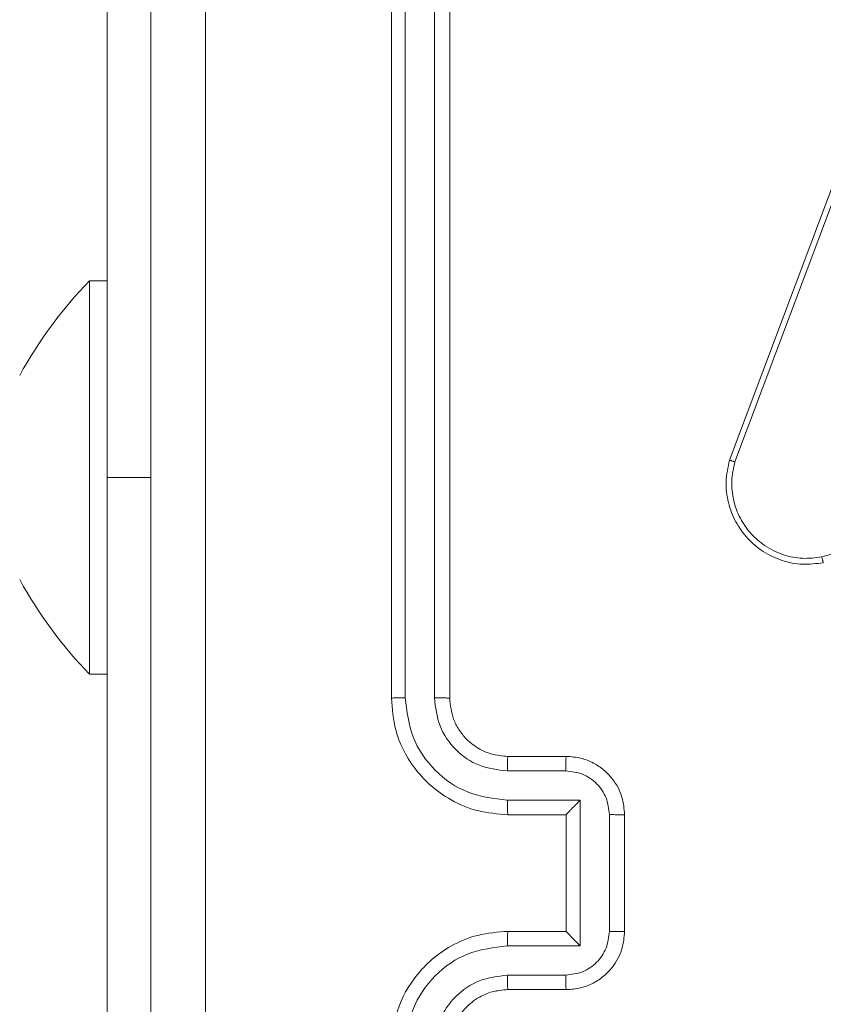
# Model space of a CAD drawing. Units: millimetres. Extents: x 494 to 1716, y -128 to 315.
# Drawn here: x 1246 to 1248, y 6 to 10 of the extents above; entities that cross this region are included whole.
import ezdxf

# ---------------------------------------------------------------- set-up
doc = ezdxf.new("R2010")
doc.units = ezdxf.units.MM
doc.header["$PDSIZE"] = -1
doc.layers.add('VP-DIM', color=7, linetype='Continuous')
doc.layers.add('VP-EQ', color=7, linetype='Continuous', true_color=0x8a3492)
doc.dimstyles.new('Strefa', dxfattribs={"dimtxt": 14, "dimasz": 20, "dimexe": 20, "dimexo": 50, "dimgap": 20, "dimtad": 0, "dimdec": 0, "dimzin": 0, "dimdsep": 46, "dimtxsty": 'Standard', "dimcen": 0.09, "dimadec": 0, "dimazin": 0, "dimtfac": 1, "dimtdec": 4, "dimtofl": 0, "dimtmove": 0, "dimatfit": 3, "dimfxl": 70, "dimfxlon": 1, "dimtolj": 1, "dimtzin": 0, "dimarcsym": 0})

# ---------------------------------------------------------------- blocks, each defined once
blk = doc.blocks.new('*D155')
at = {"layer": 'Defpoints', "color": 0}
for p in [(1383.7172, 206.1733), (1118.1172, -7.8268), (1383.7172, -7.8266)]:
    blk.add_point(p, dxfattribs=at)
at = {"layer": 'VP-DIM', "color": 0, "lineweight": -2}
for p, q in [((1118.1172, 136.1733), (1118.1172, 226.1733)), ((1383.7172, 136.1733), (1383.7172, 226.1733)), ((1138.1172, 206.1733), (1207.5998, 206.1733)), ((1363.7172, 206.1733), (1282.5998, 206.1733))]:
    blk.add_line(p, q, dxfattribs=at)
at = {"layer": 'VP-DIM', "color": 0}
for points in [[(1138.1172, 209.5066), (1138.1172, 202.84), (1118.1172, 206.1733)], [(1363.7172, 202.84), (1363.7172, 209.5066), (1383.7172, 206.1733)]]:
    blk.add_solid(points, dxfattribs=at)
at = {"layer": 'VP-DIM', "color": 0, "insert": (1245.0998, 206.1733), "char_height": 14, "attachment_point": 5}
blk.add_mtext('\\A1;270', dxfattribs=at)
blk = doc.blocks.new('*D165')
at = {"layer": 'Defpoints', "color": 0}
for p in [(1499.9172, 284.0606), (1001.9172, -7.9394), (1499.9172, -7.9394)]:
    blk.add_point(p, dxfattribs=at)
at = {"layer": 'VP-DIM', "color": 0, "lineweight": -2}
for p, q in [((1001.9172, 214.0606), (1001.9172, 304.0606)), ((1499.9172, 214.0606), (1499.9172, 304.0606)), ((1021.9172, 284.0606), (1203.402, 284.0606)), ((1479.9172, 284.0606), (1280.7353, 284.0606))]:
    blk.add_line(p, q, dxfattribs=at)
at = {"layer": 'VP-DIM', "color": 0}
for points in [[(1021.9172, 287.394), (1021.9172, 280.7273), (1001.9172, 284.0606)], [(1479.9172, 280.7273), (1479.9172, 287.394), (1499.9172, 284.0606)]]:
    blk.add_solid(points, dxfattribs=at)
at = {"layer": 'VP-DIM', "color": 0, "insert": (1242.0686, 284.0606), "char_height": 14, "attachment_point": 5}
blk.add_mtext('\\A1;498', dxfattribs=at)
blk = doc.blocks.new('WD1425_')
at = {"color": 7, "linetype": 'Continuous', "lineweight": 18}
for p, q in [((1246.892, 10.3482), (1246.892, 7.3482)), ((1246.9394, 10.3506), (1246.9395, 7.3486)), ((1247.0395, 10.3506), (1247.0395, 7.3486)), ((1247.092, 10.3482), (1247.092, 7.3482)), ((1245.917, 10.1032), (1245.917, 8.1046)), ((1248.052, 8.1641), (1248.5148, 9.3975)), ((1248.0702, 8.1581), (1248.5329, 9.3912)), ((1245.917, 8.7796), (1245.857, 8.7796)), ((1245.857, 7.4296), (1245.857, 8.7796)), ((1249.8892, 8.2648), (1248.3682, 7.8321)), ((1245.917, 8.1046), (1245.917, 2.6232)), ((1246.067, 8.1046), (1245.917, 8.1046)), ((1245.857, 7.4296), (1245.917, 7.4296)), ((1247.292, 7.1482), (1247.492, 7.1482)), ((1247.2897, 7.0985), (1247.4899, 7.0984)), ((1247.2897, 6.9984), (1247.5399, 6.9984)), ((1247.5399, 6.9984), (1247.5399, 6.4981)), ((1247.292, 6.9482), (1247.492, 6.9482)), ((1247.492, 6.9482), (1247.492, 6.9483)), ((1247.492, 6.9482), (1247.492, 6.5482)), ((1247.64, 6.9484), (1247.64, 6.5481)), ((1247.692, 6.9482), (1247.692, 6.5482)), ((1247.492, 6.5482), (1247.292, 6.5482)), ((1247.492, 6.5482), (1247.492, 6.5482)), ((1247.5399, 6.4981), (1247.2897, 6.4981)), ((1247.4899, 6.398), (1247.2897, 6.398)), ((1247.492, 6.3482), (1247.292, 6.3482))]:
    blk.add_line(p, q, dxfattribs=at)
for centre, start, end in [((1246.9327, 7.7342), 135.816, 151.2951), ((1246.9327, 8.4751), 208.7049, 224.184)]:
    blk.add_arc(centre, 1.5, start, end, dxfattribs=at)
for points, knots in [([(1246.067, 2.7232), (1246.067, 3.6172), (1246.067, 5.4054), (1246.067, 8.091), (1246.067, 9.8792), (1246.067, 10.7732)], [0, 0, 0, 0, 0.333296, 0.666701, 1, 1, 1, 1]), ([(1246.2547, 10.7839), (1246.2547, 9.8875), (1246.2548, 8.0946), (1246.2548, 5.4018), (1246.2547, 3.6089), (1246.2547, 2.7125)], [0, 0, 0, 0, 0.333336, 0.666664, 1, 1, 1, 1]), ([(1248.3736, 7.8124), (1248.3498, 7.8093), (1248.3024, 7.8033), (1248.2312, 7.8176), (1248.166, 7.8483), (1248.1116, 7.8942), (1248.0706, 7.9519), (1248.0453, 8.0182), (1248.0362, 8.0914), (1248.0467, 8.1396), (1248.052, 8.1641)], [0, 0, 0, 0, 0.1249658, 0.2499422, 0.3749302, 0.499931, 0.619428, 0.7426011, 0.8694566, 1, 1, 1, 1]), ([(1248.052, 8.1641), (1248.0522, 8.1641), (1248.0526, 8.1639), (1248.0553, 8.1631), (1248.0586, 8.162), (1248.062, 8.1609), (1248.0659, 8.1595), (1248.0687, 8.1586), (1248.0702, 8.1581)], [0, 0, 0, 0, 0.202403, 0.436159, 0.565031, 0.70191, 0.847037, 1, 1, 1, 1]), ([(1248.3682, 7.8321), (1248.3462, 7.8294), (1248.3022, 7.824), (1248.2343, 7.8376), (1248.1742, 7.8669), (1248.1238, 7.9106), (1248.0865, 7.9636), (1248.0635, 8.0262), (1248.0561, 8.0931), (1248.0655, 8.1364), (1248.0702, 8.1581)], [0, 0, 0, 0, 0.1250372, 0.249983, 0.386888, 0.4999747, 0.6249802, 0.7499922, 0.8749928, 1, 1, 1, 1]), ([(1248.3736, 7.8124), (1248.3735, 7.8126), (1248.3732, 7.813), (1248.3723, 7.8162), (1248.3713, 7.8199), (1248.3704, 7.8235), (1248.3693, 7.8276), (1248.3686, 7.8306), (1248.3682, 7.8321)], [0, 0, 0, 0, 0.211842, 0.448614, 0.576707, 0.711391, 0.852587, 1, 1, 1, 1]), ([(1246.9395, 7.3486), (1246.9332, 7.3486), (1246.9206, 7.3486), (1246.905, 7.3485), (1246.8942, 7.3484), (1246.8928, 7.3483), (1246.892, 7.3482)], [0, 0, 0, 0, 0.25015, 0.5, 0.74985, 1, 1, 1, 1]), ([(1246.892, 7.3482), (1246.895, 7.3113), (1246.9019, 7.2272), (1246.954, 7.1249), (1247.0241, 7.047), (1247.0979, 6.9945), (1247.1891, 6.9561), (1247.2569, 6.9509), (1247.292, 6.9482)], [0, 0, 0, 0, 0.17649, 0.4015109, 0.5328145, 0.6763389, 0.8320719, 1, 1, 1, 1]), ([(1246.9395, 7.3486), (1246.9451, 7.3028), (1246.9562, 7.2112), (1247.0363, 7.0952), (1247.1522, 7.0144), (1247.2438, 7.0037), (1247.2897, 6.9984)], [0, 0, 0, 0, 0.249905, 0.499852, 0.749544, 1, 1, 1, 1]), ([(1247.0395, 7.3486), (1247.0435, 7.3159), (1247.0515, 7.2505), (1247.1087, 7.1676), (1247.1915, 7.1099), (1247.2569, 7.1023), (1247.2897, 7.0985)], [0, 0, 0, 0, 0.2499, 0.499849, 0.749546, 1, 1, 1, 1]), ([(1247.092, 7.3482), (1247.0918, 7.3482), (1247.0914, 7.3483), (1247.0882, 7.3484), (1247.0833, 7.3484), (1247.0767, 7.3485), (1247.0687, 7.3486), (1247.0595, 7.3486), (1247.0497, 7.3486), (1247.0429, 7.3486), (1247.0395, 7.3486)], [0, 0, 0, 0, 0.125044, 0.250195, 0.375257, 0.5, 0.624743, 0.749805, 0.874956, 1, 1, 1, 1]), ([(1247.092, 7.3482), (1247.0946, 7.3236), (1247.0985, 7.2858), (1247.1226, 7.2396), (1247.1459, 7.21), (1247.171, 7.1881), (1247.1992, 7.17), (1247.2388, 7.1526), (1247.2725, 7.1498), (1247.292, 7.1482)], [0, 0, 0, 0, 0.2335315, 0.3599337, 0.4924386, 0.5921483, 0.6777228, 0.8137444, 1, 1, 1, 1]), ([(1247.292, 7.1482), (1247.2917, 7.1474), (1247.2911, 7.1459), (1247.2904, 7.1345), (1247.2898, 7.118), (1247.2898, 7.105), (1247.2897, 7.0985)], [0, 0, 0, 0, 0.250169, 0.5, 0.749831, 1, 1, 1, 1]), ([(1247.492, 7.1482), (1247.4917, 7.1473), (1247.4911, 7.1453), (1247.4904, 7.1321), (1247.4899, 7.1157), (1247.4899, 7.1042), (1247.4899, 7.0984)], [0, 0, 0, 0, 0.279846, 0.55908, 0.779488, 1, 1, 1, 1]), ([(1247.492, 7.1482), (1247.5086, 7.147), (1247.5409, 7.1447), (1247.5848, 7.1272), (1247.6214, 7.1027), (1247.6577, 7.0649), (1247.6863, 7.0126), (1247.6903, 6.9684), (1247.692, 6.9482)], [0, 0, 0, 0, 0.158741, 0.307907, 0.447493, 0.577491, 0.807752, 1, 1, 1, 1]), ([(1247.4899, 7.0984), (1247.5095, 7.0962), (1247.5488, 7.0916), (1247.5985, 7.057), (1247.6328, 7.0072), (1247.6376, 6.968), (1247.64, 6.9484)], [0, 0, 0, 0, 0.250459, 0.500155, 0.750098, 1, 1, 1, 1]), ([(1247.2897, 6.9984), (1247.2898, 6.9918), (1247.2898, 6.9787), (1247.2904, 6.9621), (1247.2911, 6.9506), (1247.2917, 6.949), (1247.292, 6.9482)], [0, 0, 0, 0, 0.250173, 0.5, 0.749827, 1, 1, 1, 1]), ([(1247.5399, 6.9984), (1247.5344, 6.9929), (1247.5234, 6.9818), (1247.5103, 6.9683), (1247.5013, 6.9589), (1247.496, 6.9532), (1247.4927, 6.9494), (1247.4922, 6.9486), (1247.492, 6.9483)], [0, 0, 0, 0, 0.2514701, 0.5024873, 0.6464968, 0.7757242, 0.8925116, 1, 1, 1, 1]), ([(1247.692, 6.9482), (1247.6918, 6.9482), (1247.6914, 6.9482), (1247.6882, 6.9483), (1247.6834, 6.9483), (1247.6769, 6.9483), (1247.6689, 6.9483), (1247.6598, 6.9483), (1247.6501, 6.9484), (1247.6433, 6.9484), (1247.64, 6.9484)], [0, 0, 0, 0, 0.125043, 0.250193, 0.375254, 0.5, 0.624746, 0.749807, 0.874957, 1, 1, 1, 1]), ([(1247.292, 6.5482), (1247.257, 6.5456), (1247.1895, 6.5404), (1247.0985, 6.5022), (1247.0247, 6.45), (1246.9545, 6.3722), (1246.902, 6.2698), (1246.8951, 6.1854), (1246.892, 6.1482)], [0, 0, 0, 0, 0.167276, 0.322543, 0.465788, 0.596998, 0.822391, 1, 1, 1, 1]), ([(1247.2897, 6.4981), (1247.2898, 6.5046), (1247.2898, 6.5177), (1247.2904, 6.5344), (1247.2911, 6.5459), (1247.2917, 6.5474), (1247.292, 6.5482)], [0, 0, 0, 0, 0.250171, 0.5, 0.749829, 1, 1, 1, 1]), ([(1247.64, 6.5481), (1247.6376, 6.5285), (1247.6328, 6.4892), (1247.5985, 6.4395), (1247.5488, 6.4049), (1247.5095, 6.4003), (1247.4899, 6.398)], [0, 0, 0, 0, 0.249903, 0.499849, 0.749544, 1, 1, 1, 1]), ([(1247.692, 6.5482), (1247.6902, 6.528), (1247.6863, 6.4836), (1247.6575, 6.4313), (1247.6212, 6.3935), (1247.5846, 6.3691), (1247.5407, 6.3517), (1247.5086, 6.3494), (1247.492, 6.3482)], [0, 0, 0, 0, 0.193155, 0.423718, 0.553641, 0.693, 0.841789, 1, 1, 1, 1]), ([(1247.5399, 6.4981), (1247.5344, 6.5036), (1247.5234, 6.5146), (1247.5103, 6.5281), (1247.5013, 6.5376), (1247.496, 6.5433), (1247.4927, 6.547), (1247.4922, 6.5478), (1247.492, 6.5482)], [0, 0, 0, 0, 0.2514755, 0.5024906, 0.6464716, 0.7756705, 0.8924819, 1, 1, 1, 1]), ([(1247.692, 6.5482), (1247.6918, 6.5482), (1247.6914, 6.5482), (1247.6882, 6.5482), (1247.6834, 6.5481), (1247.6769, 6.5481), (1247.6689, 6.5481), (1247.6598, 6.5481), (1247.6501, 6.5481), (1247.6433, 6.5481), (1247.64, 6.5481)], [0, 0, 0, 0, 0.125043, 0.250192, 0.375253, 0.5, 0.624747, 0.749808, 0.874957, 1, 1, 1, 1]), ([(1247.2897, 6.4981), (1247.2438, 6.4927), (1247.1522, 6.4821), (1247.0363, 6.4013), (1246.9562, 6.2852), (1246.9451, 6.1936), (1246.9395, 6.1478)], [0, 0, 0, 0, 0.2504544, 0.5001448, 0.7500943, 1, 1, 1, 1]), ([(1247.2897, 6.398), (1247.257, 6.394), (1247.1917, 6.3861), (1247.1088, 6.3289), (1247.051, 6.2462), (1247.0434, 6.1807), (1247.0395, 6.1478)], [0, 0, 0, 0, 0.249939, 0.4998784, 0.7495676, 1, 1, 1, 1]), ([(1247.292, 6.3482), (1247.2917, 6.349), (1247.2911, 6.3505), (1247.2904, 6.3619), (1247.2898, 6.3784), (1247.2898, 6.3915), (1247.2897, 6.398)], [0, 0, 0, 0, 0.250169, 0.5, 0.749831, 1, 1, 1, 1]), ([(1247.492, 6.3482), (1247.4917, 6.3492), (1247.4911, 6.3511), (1247.4904, 6.3643), (1247.4899, 6.3808), (1247.4899, 6.3923), (1247.4899, 6.398)], [0, 0, 0, 0, 0.279845, 0.559079, 0.779488, 1, 1, 1, 1]), ([(1247.292, 6.3482), (1247.2736, 6.3468), (1247.2398, 6.3441), (1247.188, 6.3219), (1247.14, 6.2839), (1247.1003, 6.2228), (1247.0949, 6.1738), (1247.092, 6.1482)], [0, 0, 0, 0, 0.1760479, 0.323731, 0.533031, 0.7566709, 1, 1, 1, 1])]:
    blk.add_open_spline(points, degree=3, knots=knots, dxfattribs=at)
blk = doc.blocks.new('WD1425_2D')
at = {"layer": 'VP-EQ', "color": 6}
blk.add_blockref('WD1425_', (0, 0), dxfattribs=at)

msp = doc.modelspace()

# ---------------------------------------------------------------- block references
at = {"layer": 'VP-EQ', "color": 0}
msp.add_blockref('WD1425_2D', (0, 0), dxfattribs=at)

# ---------------------------------------------------------------- dimensions: what is measured, and where the dimension line sits
at = {"layer": 'VP-DIM', "color": 0}
dim = msp.add_linear_dim(base=(1499.9172, 284.0606), p1=(1001.9172, -7.9394), p2=(1499.9172, -7.9394), dimstyle='Strefa', dxfattribs=at)
dim.commit()
dim.dimension.update_dxf_attribs({"geometry": '*D165', "text_midpoint": (1242.0686, 284.0606), "dimtype": 160})
dim = msp.add_linear_dim(base=(1383.7172, 206.1733), p1=(1118.1172, -7.8268), p2=(1383.7172, -7.8266), text='270', dimstyle='Strefa', dxfattribs=at)
dim.commit()
dim.dimension.update_dxf_attribs({"geometry": '*D155', "text_midpoint": (1245.0998, 206.1733), "dimtype": 160})

doc.saveas('drawing.dxf')
